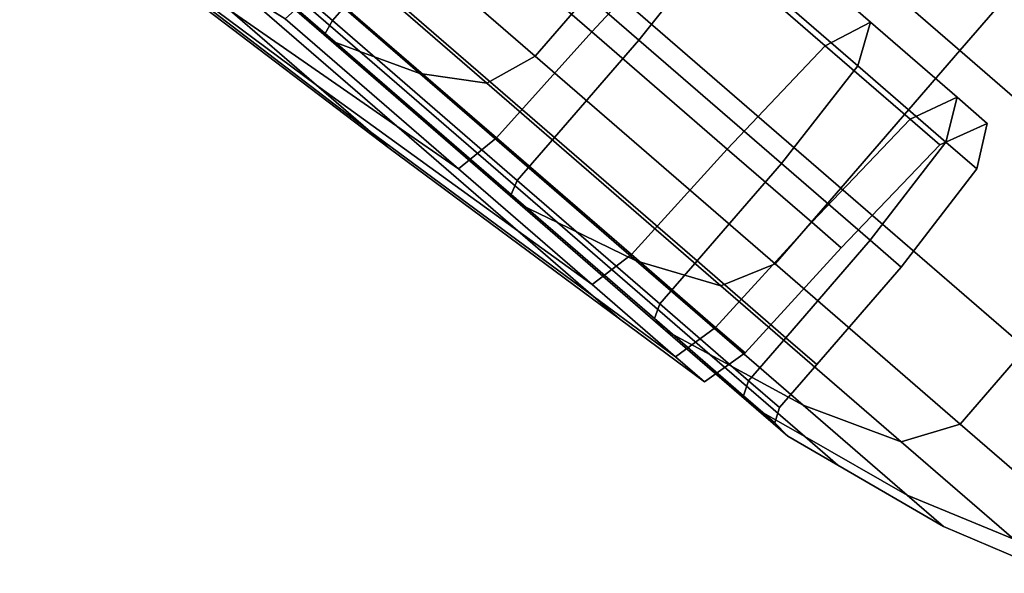
# Model space of a CAD drawing. Extents: x -0.369 to 0.34, y -0.316 to 0.365.
# Drawn here: x -0.344 to -0.324, y 0.089 to 0.101 of the extents above; entities that cross this region are included whole.
import ezdxf

# ---------------------------------------------------------------- set-up
doc = ezdxf.new("R2010")
doc.units = 0

msp = doc.modelspace()

# ---------------------------------------------------------------- linework, layer by layer
for points in [[(-0.324753, 0.099909, -0.073916), (-0.322319, 0.10272, -0.073916), (-0.327227, 0.106969, -0.068911), (-0.329661, 0.104158, -0.068911)], [(-0.324753, 0.099909, -0.118312), (-0.329661, 0.104158, -0.123317), (-0.327227, 0.106969, -0.123317), (-0.322319, 0.10272, -0.118312)], [(-0.339171, 0.104757, -0.065791), (-0.33344, 0.099795, -0.068911), (-0.332095, 0.101347, -0.068911), (-0.337826, 0.10631, -0.065791)], [(-0.339171, 0.104757, -0.126437), (-0.337826, 0.10631, -0.126437), (-0.332095, 0.101347, -0.123317), (-0.33344, 0.099795, -0.123317)], [(-0.332281, 0.100293, -0.079858), (-0.330298, 0.102423, -0.079753), (-0.333915, 0.105555, -0.076064), (-0.335875, 0.103405, -0.076193)], [(-0.332281, 0.100293, -0.11237), (-0.335875, 0.103405, -0.116035), (-0.333915, 0.105555, -0.116164), (-0.330298, 0.102423, -0.112475)], [(-0.331316, 0.100124, -0.113209), (-0.329739, 0.102106, -0.113104), (-0.333496, 0.105359, -0.116935), (-0.335096, 0.103397, -0.117064)], [(-0.331316, 0.100124, -0.079019), (-0.335096, 0.103397, -0.075164), (-0.333496, 0.105359, -0.075293), (-0.329739, 0.102106, -0.079124)], [(-0.341998, 0.104345, -0.119466), (-0.337585, 0.100523, -0.117064), (-0.336822, 0.101403, -0.117064), (-0.341236, 0.105225, -0.119466)], [(-0.341998, 0.104345, -0.072761), (-0.341236, 0.105225, -0.072761), (-0.336822, 0.101403, -0.075164), (-0.337585, 0.100523, -0.075164)], [(-0.339171, 0.104757, -0.065791), (-0.340018, 0.104084, -0.066538), (-0.334428, 0.099244, -0.069581), (-0.33344, 0.099795, -0.068911)], [(-0.339171, 0.104757, -0.126437), (-0.33344, 0.099795, -0.123317), (-0.334428, 0.099244, -0.122647), (-0.340018, 0.104084, -0.125689)], [(-0.341998, 0.104345, -0.119466), (-0.342167, 0.104098, -0.11959), (-0.33773, 0.100257, -0.117175), (-0.337585, 0.100523, -0.117064)], [(-0.341998, 0.104345, -0.072761), (-0.337585, 0.100523, -0.075164), (-0.33773, 0.100257, -0.075053), (-0.342167, 0.104098, -0.072637)], [(-0.342114, 0.104008, -0.072266), (-0.342167, 0.104098, -0.072637), (-0.33773, 0.100257, -0.075053), (-0.337607, 0.100105, -0.074719)], [(-0.342114, 0.104008, -0.119962), (-0.337607, 0.100105, -0.117509), (-0.33773, 0.100257, -0.117175), (-0.342167, 0.104098, -0.11959)], [(-0.324753, 0.099909, -0.073916), (-0.329661, 0.104158, -0.068911), (-0.332095, 0.101347, -0.068911), (-0.327187, 0.097098, -0.073916)], [(-0.324753, 0.099909, -0.118312), (-0.327187, 0.097098, -0.118312), (-0.332095, 0.101347, -0.123317), (-0.329661, 0.104158, -0.123317)], [(-0.342114, 0.104008, -0.072266), (-0.337607, 0.100105, -0.074719), (-0.337025, 0.099892, -0.073715), (-0.341744, 0.103977, -0.071146)], [(-0.342114, 0.104008, -0.119962), (-0.341744, 0.103977, -0.121081), (-0.337025, 0.099892, -0.118513), (-0.337607, 0.100105, -0.117509)], [(-0.34096, 0.103914, -0.123447), (-0.335794, 0.099441, -0.120635), (-0.337025, 0.099892, -0.118513), (-0.341744, 0.103977, -0.121081)], [(-0.34096, 0.103914, -0.06878), (-0.341744, 0.103977, -0.071146), (-0.337025, 0.099892, -0.073715), (-0.335794, 0.099441, -0.071593)], [(-0.34096, 0.103914, -0.123447), (-0.340018, 0.104084, -0.125689), (-0.334428, 0.099244, -0.122647), (-0.335794, 0.099441, -0.120635)], [(-0.34096, 0.103914, -0.06878), (-0.335794, 0.099441, -0.071593), (-0.334428, 0.099244, -0.069581), (-0.340018, 0.104084, -0.066538)], [(-0.339677, 0.100731, -0.085737), (-0.343979, 0.103876, -0.091047), (-0.341496, 0.101877, -0.09135), (-0.337908, 0.0992, -0.088772)], [(-0.339677, 0.100731, -0.106491), (-0.337908, 0.0992, -0.103456), (-0.341496, 0.101877, -0.100878), (-0.343979, 0.103876, -0.101181)], [(-0.332281, 0.100293, -0.079858), (-0.335875, 0.103405, -0.076193), (-0.337813, 0.101227, -0.076261), (-0.334231, 0.098126, -0.079914)], [(-0.332281, 0.100293, -0.11237), (-0.334231, 0.098126, -0.112314), (-0.337813, 0.101227, -0.115967), (-0.335875, 0.103405, -0.116035)], [(-0.331316, 0.100124, -0.113209), (-0.335096, 0.103397, -0.117064), (-0.336822, 0.101403, -0.117064), (-0.333043, 0.09813, -0.113209)], [(-0.331316, 0.100124, -0.079019), (-0.333043, 0.09813, -0.079019), (-0.336822, 0.101403, -0.075164), (-0.335096, 0.103397, -0.075164)], [(-0.329425, 0.10295, -0.079438), (-0.330298, 0.102423, -0.079753), (-0.327509, 0.100008, -0.084538), (-0.326582, 0.100488, -0.084315)], [(-0.329425, 0.10295, -0.112789), (-0.326582, 0.100488, -0.107912), (-0.327509, 0.100008, -0.10769), (-0.330298, 0.102423, -0.112475)], [(-0.329425, 0.10295, -0.079438), (-0.326582, 0.100488, -0.084315), (-0.326843, 0.099598, -0.084093), (-0.329739, 0.102106, -0.079124)], [(-0.329425, 0.10295, -0.112789), (-0.329739, 0.102106, -0.113104), (-0.326843, 0.099598, -0.108135), (-0.326582, 0.100488, -0.107912)], [(-0.339677, 0.100731, -0.085737), (-0.336264, 0.098364, -0.081607), (-0.339472, 0.101141, -0.078336), (-0.341972, 0.102718, -0.083397)], [(-0.339677, 0.100731, -0.106491), (-0.341972, 0.102718, -0.108831), (-0.339472, 0.101141, -0.113892), (-0.336264, 0.098364, -0.110621)], [(-0.324753, 0.099909, -0.073916), (-0.320969, 0.096632, -0.080408), (-0.318535, 0.099443, -0.080408), (-0.322319, 0.10272, -0.073916)], [(-0.324753, 0.099909, -0.118312), (-0.322319, 0.10272, -0.118312), (-0.318535, 0.099443, -0.11182), (-0.320969, 0.096632, -0.11182)], [(-0.336806, 0.098245, -0.099912), (-0.336421, 0.097912, -0.096114), (-0.340531, 0.101041, -0.096114), (-0.342577, 0.102662, -0.097968)], [(-0.336806, 0.098245, -0.099912), (-0.342577, 0.102662, -0.097968), (-0.341496, 0.101877, -0.100878), (-0.337908, 0.0992, -0.103456)], [(-0.336806, 0.098245, -0.092316), (-0.337908, 0.0992, -0.088772), (-0.341496, 0.101877, -0.09135), (-0.342577, 0.102662, -0.094259)], [(-0.336806, 0.098245, -0.092316), (-0.342577, 0.102662, -0.094259), (-0.340531, 0.101041, -0.096114), (-0.336421, 0.097912, -0.096114)], [(-0.332281, 0.100293, -0.079858), (-0.32951, 0.097893, -0.084612), (-0.327509, 0.100008, -0.084538), (-0.330298, 0.102423, -0.079753)], [(-0.332281, 0.100293, -0.11237), (-0.330298, 0.102423, -0.112475), (-0.327509, 0.100008, -0.10769), (-0.32951, 0.097893, -0.107615)], [(-0.331316, 0.100124, -0.113209), (-0.328402, 0.097601, -0.108209), (-0.326843, 0.099598, -0.108135), (-0.329739, 0.102106, -0.113104)], [(-0.331316, 0.100124, -0.079019), (-0.329739, 0.102106, -0.079124), (-0.326843, 0.099598, -0.084093), (-0.328402, 0.097601, -0.084018)], [(-0.333805, 0.09725, -0.079019), (-0.337585, 0.100523, -0.075164), (-0.336822, 0.101403, -0.075164), (-0.333043, 0.09813, -0.079019)], [(-0.333805, 0.09725, -0.113209), (-0.333043, 0.09813, -0.113209), (-0.336822, 0.101403, -0.117064), (-0.337585, 0.100523, -0.117064)], [(-0.328532, 0.095545, -0.118312), (-0.33344, 0.099795, -0.123317), (-0.332095, 0.101347, -0.123317), (-0.327187, 0.097098, -0.118312)], [(-0.328532, 0.095545, -0.073916), (-0.327187, 0.097098, -0.073916), (-0.332095, 0.101347, -0.068911), (-0.33344, 0.099795, -0.068911)], [(-0.335004, 0.097489, -0.112146), (-0.336264, 0.098364, -0.110621), (-0.339472, 0.101141, -0.113892), (-0.338549, 0.100559, -0.115761)], [(-0.335004, 0.097489, -0.080082), (-0.338549, 0.100559, -0.076467), (-0.339472, 0.101141, -0.078336), (-0.336264, 0.098364, -0.081607)], [(-0.335004, 0.097489, -0.112146), (-0.338549, 0.100559, -0.115761), (-0.337813, 0.101227, -0.115967), (-0.334231, 0.098126, -0.112314)], [(-0.335004, 0.097489, -0.080082), (-0.334231, 0.098126, -0.079914), (-0.337813, 0.101227, -0.076261), (-0.338549, 0.100559, -0.076467)], [(-0.339677, 0.100731, -0.085737), (-0.337908, 0.0992, -0.088772), (-0.333792, 0.096223, -0.08585), (-0.336264, 0.098364, -0.081607)], [(-0.339677, 0.100731, -0.106491), (-0.336264, 0.098364, -0.110621), (-0.333792, 0.096223, -0.106378), (-0.337908, 0.0992, -0.103456)], [(-0.333805, 0.09725, -0.079019), (-0.33393, 0.096966, -0.078928), (-0.33773, 0.100257, -0.075053), (-0.337585, 0.100523, -0.075164)], [(-0.333805, 0.09725, -0.113209), (-0.337585, 0.100523, -0.117064), (-0.33773, 0.100257, -0.117175), (-0.33393, 0.096966, -0.1133)], [(-0.324811, 0.098954, -0.09001), (-0.326582, 0.100488, -0.084315), (-0.327509, 0.100008, -0.084538), (-0.32577, 0.098503, -0.090125)], [(-0.324811, 0.098954, -0.102218), (-0.32577, 0.098503, -0.102102), (-0.327509, 0.100008, -0.10769), (-0.326582, 0.100488, -0.107912)], [(-0.324811, 0.098954, -0.09001), (-0.325038, 0.098035, -0.089895), (-0.326843, 0.099598, -0.084093), (-0.326582, 0.100488, -0.084315)], [(-0.324811, 0.098954, -0.102218), (-0.326582, 0.100488, -0.107912), (-0.326843, 0.099598, -0.108135), (-0.325038, 0.098035, -0.102333)], [(-0.332281, 0.100293, -0.079858), (-0.334231, 0.098126, -0.079914), (-0.331469, 0.095735, -0.084652), (-0.32951, 0.097893, -0.084612)], [(-0.332281, 0.100293, -0.11237), (-0.32951, 0.097893, -0.107615), (-0.331469, 0.095735, -0.107576), (-0.334231, 0.098126, -0.112314)], [(-0.333747, 0.096763, -0.078656), (-0.337607, 0.100105, -0.074719), (-0.33773, 0.100257, -0.075053), (-0.33393, 0.096966, -0.078928)], [(-0.333747, 0.096763, -0.113572), (-0.33393, 0.096966, -0.1133), (-0.33773, 0.100257, -0.117175), (-0.337607, 0.100105, -0.117509)], [(-0.333747, 0.096763, -0.078656), (-0.332984, 0.096392, -0.077836), (-0.337025, 0.099892, -0.073715), (-0.337607, 0.100105, -0.074719)], [(-0.333747, 0.096763, -0.113572), (-0.337607, 0.100105, -0.117509), (-0.337025, 0.099892, -0.118513), (-0.332984, 0.096392, -0.114391)], [(-0.331316, 0.100124, -0.113209), (-0.333043, 0.09813, -0.113209), (-0.330128, 0.095607, -0.108209), (-0.328402, 0.097601, -0.108209)], [(-0.331316, 0.100124, -0.079019), (-0.328402, 0.097601, -0.084018), (-0.330128, 0.095607, -0.084018), (-0.333043, 0.09813, -0.079019)], [(-0.33137, 0.09561, -0.116123), (-0.332984, 0.096392, -0.114391), (-0.337025, 0.099892, -0.118513), (-0.335794, 0.099441, -0.120635)], [(-0.33137, 0.09561, -0.076104), (-0.335794, 0.099441, -0.071593), (-0.337025, 0.099892, -0.073715), (-0.332984, 0.096392, -0.077836)], [(-0.327783, 0.096398, -0.102064), (-0.32951, 0.097893, -0.107615), (-0.327509, 0.100008, -0.10769), (-0.32577, 0.098503, -0.102102)], [(-0.327783, 0.096398, -0.090164), (-0.32577, 0.098503, -0.090125), (-0.327509, 0.100008, -0.084538), (-0.32951, 0.097893, -0.084612)], [(-0.324753, 0.099909, -0.073916), (-0.327187, 0.097098, -0.073916), (-0.323403, 0.093821, -0.080408), (-0.320969, 0.096632, -0.080408)], [(-0.324753, 0.099909, -0.118312), (-0.320969, 0.096632, -0.11182), (-0.323403, 0.093821, -0.11182), (-0.327187, 0.097098, -0.118312)], [(-0.328532, 0.095545, -0.118312), (-0.329641, 0.095099, -0.117765), (-0.334428, 0.099244, -0.122647), (-0.33344, 0.099795, -0.123317)], [(-0.328532, 0.095545, -0.073916), (-0.33344, 0.099795, -0.068911), (-0.334428, 0.099244, -0.069581), (-0.329641, 0.095099, -0.074463)], [(-0.326586, 0.096028, -0.089857), (-0.328402, 0.097601, -0.084018), (-0.326843, 0.099598, -0.084093), (-0.325038, 0.098035, -0.089895)], [(-0.326586, 0.096028, -0.102371), (-0.325038, 0.098035, -0.102333), (-0.326843, 0.099598, -0.108135), (-0.328402, 0.097601, -0.108209)], [(-0.33137, 0.09561, -0.116123), (-0.335794, 0.099441, -0.120635), (-0.334428, 0.099244, -0.122647), (-0.329641, 0.095099, -0.117765)], [(-0.33137, 0.09561, -0.076104), (-0.329641, 0.095099, -0.074463), (-0.334428, 0.099244, -0.069581), (-0.335794, 0.099441, -0.071593)], [(-0.336806, 0.098245, -0.099912), (-0.337908, 0.0992, -0.103456), (-0.333792, 0.096223, -0.106378), (-0.33225, 0.094888, -0.101424)], [(-0.336806, 0.098245, -0.092316), (-0.33225, 0.094888, -0.090804), (-0.333792, 0.096223, -0.08585), (-0.337908, 0.0992, -0.088772)], [(-0.324811, 0.098954, -0.09001), (-0.32577, 0.098503, -0.090125), (-0.325164, 0.097978, -0.096114), (-0.324192, 0.098419, -0.096114)], [(-0.324811, 0.098954, -0.102218), (-0.324192, 0.098419, -0.096114), (-0.325164, 0.097978, -0.096114), (-0.32577, 0.098503, -0.102102)], [(-0.324811, 0.098954, -0.09001), (-0.324192, 0.098419, -0.096114), (-0.324408, 0.09749, -0.096114), (-0.325038, 0.098035, -0.089895)], [(-0.324811, 0.098954, -0.102218), (-0.325038, 0.098035, -0.102333), (-0.324408, 0.09749, -0.096114), (-0.324192, 0.098419, -0.096114)], [(-0.327783, 0.096398, -0.102064), (-0.32577, 0.098503, -0.102102), (-0.325164, 0.097978, -0.096114), (-0.32718, 0.095876, -0.096114)], [(-0.327783, 0.096398, -0.090164), (-0.32718, 0.095876, -0.096114), (-0.325164, 0.097978, -0.096114), (-0.32577, 0.098503, -0.090125)], [(-0.335004, 0.097489, -0.112146), (-0.332271, 0.095123, -0.107457), (-0.333792, 0.096223, -0.106378), (-0.336264, 0.098364, -0.110621)], [(-0.335004, 0.097489, -0.080082), (-0.336264, 0.098364, -0.081607), (-0.333792, 0.096223, -0.08585), (-0.332271, 0.095123, -0.084771)], [(-0.336806, 0.098245, -0.099912), (-0.33225, 0.094888, -0.101424), (-0.331712, 0.094422, -0.096114), (-0.336421, 0.097912, -0.096114)], [(-0.336806, 0.098245, -0.092316), (-0.336421, 0.097912, -0.096114), (-0.331712, 0.094422, -0.096114), (-0.33225, 0.094888, -0.090804)], [(-0.335004, 0.097489, -0.112146), (-0.334231, 0.098126, -0.112314), (-0.331469, 0.095735, -0.107576), (-0.332271, 0.095123, -0.107457)], [(-0.335004, 0.097489, -0.080082), (-0.332271, 0.095123, -0.084771), (-0.331469, 0.095735, -0.084652), (-0.334231, 0.098126, -0.079914)], [(-0.333805, 0.09725, -0.079019), (-0.333043, 0.09813, -0.079019), (-0.330128, 0.095607, -0.084018), (-0.330891, 0.094727, -0.084018)], [(-0.333805, 0.09725, -0.113209), (-0.330891, 0.094727, -0.108209), (-0.330128, 0.095607, -0.108209), (-0.333043, 0.09813, -0.113209)], [(-0.327783, 0.096398, -0.102064), (-0.329748, 0.094245, -0.102043), (-0.331469, 0.095735, -0.107576), (-0.32951, 0.097893, -0.107615)], [(-0.327783, 0.096398, -0.090164), (-0.32951, 0.097893, -0.084612), (-0.331469, 0.095735, -0.084652), (-0.329748, 0.094245, -0.090184)], [(-0.326586, 0.096028, -0.089857), (-0.325038, 0.098035, -0.089895), (-0.324408, 0.09749, -0.096114), (-0.325952, 0.09548, -0.096114)], [(-0.326586, 0.096028, -0.102371), (-0.325952, 0.09548, -0.096114), (-0.324408, 0.09749, -0.096114), (-0.325038, 0.098035, -0.102333)], [(-0.326586, 0.096028, -0.089857), (-0.328312, 0.094035, -0.089857), (-0.330128, 0.095607, -0.084018), (-0.328402, 0.097601, -0.084018)], [(-0.326586, 0.096028, -0.102371), (-0.328402, 0.097601, -0.108209), (-0.330128, 0.095607, -0.108209), (-0.328312, 0.094035, -0.102371)], [(-0.333805, 0.09725, -0.079019), (-0.330891, 0.094727, -0.084018), (-0.331001, 0.09443, -0.083954), (-0.33393, 0.096966, -0.078928)], [(-0.333805, 0.09725, -0.113209), (-0.33393, 0.096966, -0.1133), (-0.331001, 0.09443, -0.108274), (-0.330891, 0.094727, -0.108209)], [(-0.328532, 0.095545, -0.118312), (-0.327187, 0.097098, -0.118312), (-0.323403, 0.093821, -0.11182), (-0.324748, 0.092269, -0.11182)], [(-0.328532, 0.095545, -0.073916), (-0.324748, 0.092269, -0.080408), (-0.323403, 0.093821, -0.080408), (-0.327187, 0.097098, -0.073916)], [(-0.333747, 0.096763, -0.078656), (-0.33393, 0.096966, -0.078928), (-0.331001, 0.09443, -0.083954), (-0.330771, 0.094186, -0.083762)], [(-0.333747, 0.096763, -0.113572), (-0.330771, 0.094186, -0.108466), (-0.331001, 0.09443, -0.108274), (-0.33393, 0.096966, -0.1133)], [(-0.333747, 0.096763, -0.078656), (-0.330771, 0.094186, -0.083762), (-0.329868, 0.093695, -0.083182), (-0.332984, 0.096392, -0.077836)], [(-0.333747, 0.096763, -0.113572), (-0.332984, 0.096392, -0.114391), (-0.329868, 0.093695, -0.109046), (-0.330771, 0.094186, -0.108466)], [(-0.33137, 0.09561, -0.116123), (-0.327959, 0.092657, -0.110271), (-0.329868, 0.093695, -0.109046), (-0.332984, 0.096392, -0.114391)], [(-0.33137, 0.09561, -0.076104), (-0.332984, 0.096392, -0.077836), (-0.329868, 0.093695, -0.083182), (-0.327959, 0.092657, -0.081957)], [(-0.327783, 0.096398, -0.102064), (-0.32718, 0.095876, -0.096114), (-0.329147, 0.093725, -0.096114), (-0.329748, 0.094245, -0.102043)], [(-0.327783, 0.096398, -0.090164), (-0.329748, 0.094245, -0.090184), (-0.329147, 0.093725, -0.096114), (-0.32718, 0.095876, -0.096114)], [(-0.330567, 0.093648, -0.090246), (-0.332271, 0.095123, -0.084771), (-0.333792, 0.096223, -0.08585), (-0.33225, 0.094888, -0.090804)], [(-0.330567, 0.093648, -0.101982), (-0.33225, 0.094888, -0.101424), (-0.333792, 0.096223, -0.106378), (-0.332271, 0.095123, -0.107457)], [(-0.326586, 0.096028, -0.089857), (-0.325952, 0.09548, -0.096114), (-0.327678, 0.093486, -0.096114), (-0.328312, 0.094035, -0.089857)], [(-0.326586, 0.096028, -0.102371), (-0.328312, 0.094035, -0.102371), (-0.327678, 0.093486, -0.096114), (-0.325952, 0.09548, -0.096114)], [(-0.330567, 0.093648, -0.090246), (-0.329748, 0.094245, -0.090184), (-0.331469, 0.095735, -0.084652), (-0.332271, 0.095123, -0.084771)], [(-0.330567, 0.093648, -0.101982), (-0.332271, 0.095123, -0.107457), (-0.331469, 0.095735, -0.107576), (-0.329748, 0.094245, -0.102043)], [(-0.33137, 0.09561, -0.116123), (-0.329641, 0.095099, -0.117765), (-0.325951, 0.091904, -0.111433), (-0.327959, 0.092657, -0.110271)], [(-0.33137, 0.09561, -0.076104), (-0.327959, 0.092657, -0.081957), (-0.325951, 0.091904, -0.080795), (-0.329641, 0.095099, -0.074463)], [(-0.329074, 0.093154, -0.102371), (-0.328312, 0.094035, -0.102371), (-0.330128, 0.095607, -0.108209), (-0.330891, 0.094727, -0.108209)], [(-0.329074, 0.093154, -0.089857), (-0.330891, 0.094727, -0.084018), (-0.330128, 0.095607, -0.084018), (-0.328312, 0.094035, -0.089857)], [(-0.328532, 0.095545, -0.118312), (-0.324748, 0.092269, -0.11182), (-0.325951, 0.091904, -0.111433), (-0.329641, 0.095099, -0.117765)], [(-0.328532, 0.095545, -0.073916), (-0.329641, 0.095099, -0.074463), (-0.325951, 0.091904, -0.080795), (-0.324748, 0.092269, -0.080408)], [(-0.330567, 0.093648, -0.090246), (-0.33225, 0.094888, -0.090804), (-0.331712, 0.094422, -0.096114), (-0.329973, 0.093133, -0.096114)], [(-0.330567, 0.093648, -0.101982), (-0.329973, 0.093133, -0.096114), (-0.331712, 0.094422, -0.096114), (-0.33225, 0.094888, -0.101424)], [(-0.329074, 0.093154, -0.102371), (-0.330891, 0.094727, -0.108209), (-0.331001, 0.09443, -0.108274), (-0.329175, 0.092849, -0.102404)], [(-0.329074, 0.093154, -0.089857), (-0.329175, 0.092849, -0.089823), (-0.331001, 0.09443, -0.083954), (-0.330891, 0.094727, -0.084018)], [(-0.328916, 0.09258, -0.089724), (-0.330771, 0.094186, -0.083762), (-0.331001, 0.09443, -0.083954), (-0.329175, 0.092849, -0.089823)], [(-0.328916, 0.09258, -0.102504), (-0.329175, 0.092849, -0.102404), (-0.331001, 0.09443, -0.108274), (-0.330771, 0.094186, -0.108466)], [(-0.330567, 0.093648, -0.090246), (-0.329973, 0.093133, -0.096114), (-0.329147, 0.093725, -0.096114), (-0.329748, 0.094245, -0.090184)], [(-0.330567, 0.093648, -0.101982), (-0.329748, 0.094245, -0.102043), (-0.329147, 0.093725, -0.096114), (-0.329973, 0.093133, -0.096114)], [(-0.328916, 0.09258, -0.089724), (-0.327926, 0.092013, -0.089424), (-0.329868, 0.093695, -0.083182), (-0.330771, 0.094186, -0.083762)], [(-0.328916, 0.09258, -0.102504), (-0.330771, 0.094186, -0.108466), (-0.329868, 0.093695, -0.109046), (-0.327926, 0.092013, -0.102804)], [(-0.329074, 0.093154, -0.102371), (-0.328441, 0.092605, -0.096114), (-0.327678, 0.093486, -0.096114), (-0.328312, 0.094035, -0.102371)], [(-0.329074, 0.093154, -0.089857), (-0.328312, 0.094035, -0.089857), (-0.327678, 0.093486, -0.096114), (-0.328441, 0.092605, -0.096114)], [(-0.325833, 0.090816, -0.103438), (-0.327926, 0.092013, -0.102804), (-0.329868, 0.093695, -0.109046), (-0.327959, 0.092657, -0.110271)], [(-0.325833, 0.090816, -0.08879), (-0.327959, 0.092657, -0.081957), (-0.329868, 0.093695, -0.083182), (-0.327926, 0.092013, -0.089424)], [(-0.322389, 0.090226, -0.087989), (-0.321045, 0.091779, -0.087989), (-0.323403, 0.093821, -0.080408), (-0.324748, 0.092269, -0.080408)], [(-0.322389, 0.090226, -0.104239), (-0.324748, 0.092269, -0.11182), (-0.323403, 0.093821, -0.11182), (-0.321045, 0.091779, -0.104239)], [(-0.329074, 0.093154, -0.102371), (-0.329175, 0.092849, -0.102404), (-0.328538, 0.092297, -0.096114), (-0.328441, 0.092605, -0.096114)], [(-0.329074, 0.093154, -0.089857), (-0.328441, 0.092605, -0.096114), (-0.328538, 0.092297, -0.096114), (-0.329175, 0.092849, -0.089823)], [(-0.328916, 0.09258, -0.089724), (-0.329175, 0.092849, -0.089823), (-0.328538, 0.092297, -0.096114), (-0.328269, 0.092019, -0.096114)], [(-0.328916, 0.09258, -0.102504), (-0.328269, 0.092019, -0.096114), (-0.328538, 0.092297, -0.096114), (-0.329175, 0.092849, -0.102404)], [(-0.325833, 0.090816, -0.103438), (-0.327959, 0.092657, -0.110271), (-0.325951, 0.091904, -0.111433), (-0.32365, 0.089912, -0.104039)], [(-0.325833, 0.090816, -0.08879), (-0.32365, 0.089912, -0.088189), (-0.325951, 0.091904, -0.080795), (-0.327959, 0.092657, -0.081957)], [(-0.328916, 0.09258, -0.089724), (-0.328269, 0.092019, -0.096114), (-0.327248, 0.091427, -0.096114), (-0.327926, 0.092013, -0.089424)], [(-0.328916, 0.09258, -0.102504), (-0.327926, 0.092013, -0.102804), (-0.327248, 0.091427, -0.096114), (-0.328269, 0.092019, -0.096114)], [(-0.322389, 0.090226, -0.087989), (-0.324748, 0.092269, -0.080408), (-0.325951, 0.091904, -0.080795), (-0.32365, 0.089912, -0.088189)], [(-0.322389, 0.090226, -0.104239), (-0.32365, 0.089912, -0.104039), (-0.325951, 0.091904, -0.111433), (-0.324748, 0.092269, -0.11182)], [(-0.325833, 0.090816, -0.103438), (-0.325091, 0.090173, -0.096114), (-0.327248, 0.091427, -0.096114), (-0.327926, 0.092013, -0.102804)], [(-0.325833, 0.090816, -0.08879), (-0.327926, 0.092013, -0.089424), (-0.327248, 0.091427, -0.096114), (-0.325091, 0.090173, -0.096114)], [(-0.325833, 0.090816, -0.103438), (-0.32365, 0.089912, -0.104039), (-0.322847, 0.089217, -0.096114), (-0.325091, 0.090173, -0.096114)], [(-0.325833, 0.090816, -0.08879), (-0.325091, 0.090173, -0.096114), (-0.322847, 0.089217, -0.096114), (-0.32365, 0.089912, -0.088189)]]:
    msp.add_3dface(points)

doc.saveas('drawing.dxf')
